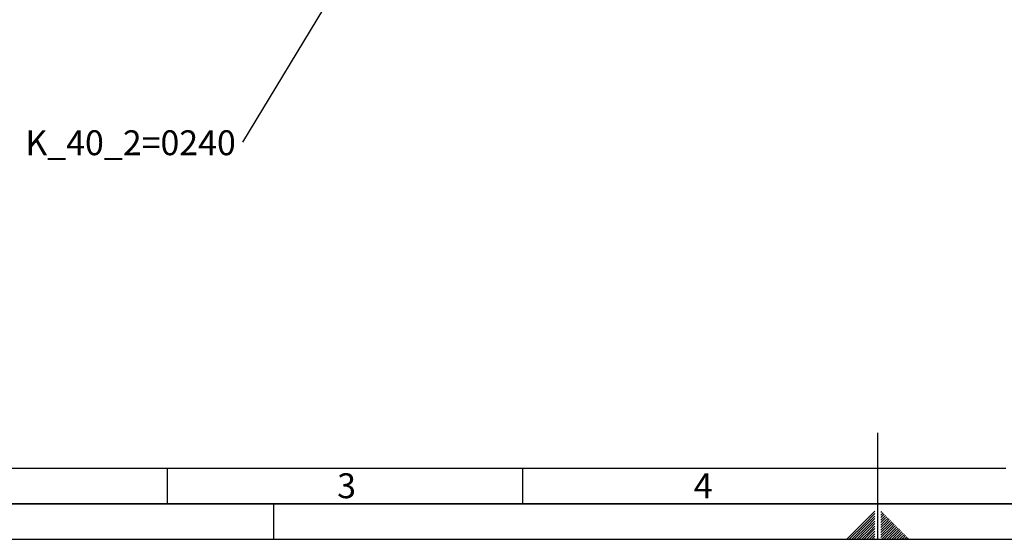
# Paper-space layout 'Blatt2' of a CAD drawing. Units: millimetres. Extents: x 0 to 4200, y 0 to 2970.
# Drawn here: x 892 to 2278, y 0 to 731 of the extents above; entities that cross this region are included whole.
import ezdxf

# ---------------------------------------------------------------- set-up
doc = ezdxf.new("R2010")
doc.units = ezdxf.units.MM
for name, color, linetype in [('1', 7, 'Continuous'), ('61', 7, 'Continuous'), ('62', 7, 'Continuous')]:
    doc.layers.add(name, color=color, linetype=linetype)
doc.styles.add('SLDTEXTSTYLE0', font='TXT', dxfattribs={"width": 0.605})
doc.styles.add('SLDTEXTSTYLE1', font='TXT', dxfattribs={"width": 0.75})
doc.dimstyles.new('SLDDIMSTYLE3', dxfattribs={"dimtxt": 0.18, "dimasz": 8, "dimexe": 0, "dimexo": 0.0625, "dimgap": 0, "dimtad": 0, "dimtih": 1, "dimtoh": 1, "dimdec": 0, "dimrnd": 1e-09, "dimzin": 0, "dimdsep": 46, "dimtxsty": 'Standard', "dimblk1": 'DOT', "dimblk2": 'DOT', "dimsah": 1, "dimcen": 0.09, "dimadec": 0, "dimazin": 0, "dimtfac": 8, "dimtdec": 0, "dimtofl": 0, "dimtmove": 0, "dimatfit": 3, "dimldrblk": 'DOT', "dimfxl": 1, "dimfrac": 2, "dimtolj": 1, "dimtzin": 0, "dimarcsym": 0})

# ---------------------------------------------------------------- blocks, each defined once
blk = doc.blocks.new('SW_NOTE_0_25')
at = {"layer": '1', "color": 0, "ltscale": 10, "insert": (-305.6, 16.5), "char_height": 35, "attachment_point": 1, "style": 'SLDTEXTSTYLE0'}
blk.add_mtext('K_40_2=0240', dxfattribs=at)
blk = doc.blocks.new('_Dot')
at = {"color": 0, "linetype": 'ByBlock', "lineweight": -2}
blk.add_line((-0.5, 0), (-1, 0), dxfattribs=at)
at = {"color": 0, "linetype": 'ByBlock', "const_width": 0.5}
blk.add_lwpolyline([(-0.25, 0, 1), (0.25, 0, 1)], format="xyb", close=True, dxfattribs=at)

psp = doc.layouts.new('Blatt2')

# ---------------------------------------------------------------- linework, layer by layer
at = {"layer": '61', "color": 7, "linetype": 'Continuous', "ltscale": 10}
psp.add_line((100, 100), (2280, 100), dxfattribs=at)
at = {"layer": '61', "color": 7, "linetype": 'Continuous', "lineweight": 35, "ltscale": 10}
psp.add_line((50, 50), (4150, 50), dxfattribs=at)
at = {"layer": '61', "ltscale": 10}
psp.add_line((0, 0), (4200, 0), dxfattribs=at)
at = {"layer": '62', "color": 7, "linetype": 'Continuous', "ltscale": 10}
for p, q in [((2100, 0), (2100, 150)), ((1100, 100), (1100, 50)), ((1600, 100), (1600, 50)), ((1250, 0), (1250, 50)), ((2095.8, 39.7), (2079.2, 23.1)), ((2095.8, 36.2), (2081, 21.4)), ((2095.8, 32.7), (2082.7, 19.6)), ((2095.8, 29.1), (2084.5, 17.8)), ((2105.3, 38.9), (2104.2, 37.7)), ((2107.1, 37.1), (2104.2, 34.2)), ((2104.7, 31.2), (2104.2, 30.7)), ((2106.5, 29.4), (2104.2, 27.1)), ((2108.9, 35.3), (2104.7, 31.2)), ((2110.6, 33.6), (2106.5, 29.4)), ((2112.4, 31.8), (2108.3, 27.7)), ((2114.2, 30), (2110, 25.9)), ((2115.9, 28.3), (2111.8, 24.1)), ((2079.2, 23.1), (2056.1, 0)), ((2081, 21.4), (2059.6, 0)), ((2082.7, 19.6), (2063.1, 0)), ((2084.5, 17.8), (2066.7, 0)), ((2086.3, 16.1), (2070.2, 0)), ((2088, 14.3), (2073.7, 0)), ((2095.8, 25.6), (2086.3, 16.1)), ((2095.8, 22.1), (2088, 14.3)), ((2095.8, 18.5), (2089.8, 12.5)), ((2095.8, 15), (2091.6, 10.8)), ((2108.3, 27.7), (2104.2, 23.6)), ((2110, 25.9), (2104.2, 20.1)), ((2111.8, 24.1), (2104.2, 16.5)), ((2113.6, 22.4), (2104.2, 13)), ((2115.3, 20.6), (2104.2, 9.5)), ((2117.1, 18.8), (2104.2, 5.9)), ((2118.9, 17.1), (2104.2, 2.4)), ((2120.7, 15.3), (2105.4, 0)), ((2117.7, 26.5), (2113.6, 22.4)), ((2119.5, 24.7), (2115.3, 20.6)), ((2121.2, 23), (2117.1, 18.8)), ((2123, 21.2), (2118.9, 17.1)), ((2124.8, 19.4), (2120.7, 15.3)), ((2126.5, 17.7), (2122.4, 13.5)), ((2128.3, 15.9), (2124.2, 11.8)), ((2130.1, 14.1), (2126, 10)), ((2089.8, 12.5), (2077.3, 0)), ((2091.6, 10.8), (2080.8, 0)), ((2093.3, 9), (2084.3, 0)), ((2095.1, 7.2), (2087.9, 0)), ((2095.8, 4.4), (2091.4, 0)), ((2095.8, 11.5), (2093.3, 9)), ((2095.8, 0.9), (2094.9, 0)), ((2095.8, 7.9), (2095.1, 7.2)), ((2122.4, 13.5), (2108.9, 0)), ((2124.2, 11.8), (2112.4, 0)), ((2126, 10), (2116, 0)), ((2127.7, 8.2), (2119.5, 0)), ((2129.5, 6.5), (2123, 0)), ((2131.3, 4.7), (2126.6, 0)), ((2131.8, 12.4), (2127.7, 8.2)), ((2133.6, 10.6), (2129.5, 6.5)), ((2133, 2.9), (2130.1, 0)), ((2135.4, 8.8), (2131.3, 4.7)), ((2137.2, 7), (2133, 2.9)), ((2134.8, 1.2), (2133.6, 0)), ((2138.9, 5.3), (2134.8, 1.2)), ((2140.7, 3.5), (2137.2, 0)), ((2142.5, 1.7), (2140.7, 0))]:
    psp.add_line(p, q, dxfattribs=at)

# ---------------------------------------------------------------- block references
at = {"layer": '1', "ltscale": 10}
psp.add_blockref('SW_NOTE_0_25', (1205.8, 559.2), dxfattribs=at)

# ---------------------------------------------------------------- texts
at = {"layer": '62', "ltscale": 10, "char_height": 35, "attachment_point": 2, "style": 'SLDTEXTSTYLE1'}
for s, insert in [('3', (1352.3, 92.9)), ('4', (1854.1, 92.9))]:
    psp.add_mtext(s, dxfattribs=dict(at, insert=insert))

# ---------------------------------------------------------------- leaders
at = {"layer": '1', "ltscale": 10}
psp.add_leader([(1502.8, 1050.2), (1205.8, 559.2)], dimstyle='SLDDIMSTYLE3', dxfattribs=at)

doc.saveas('drawing.dxf')
